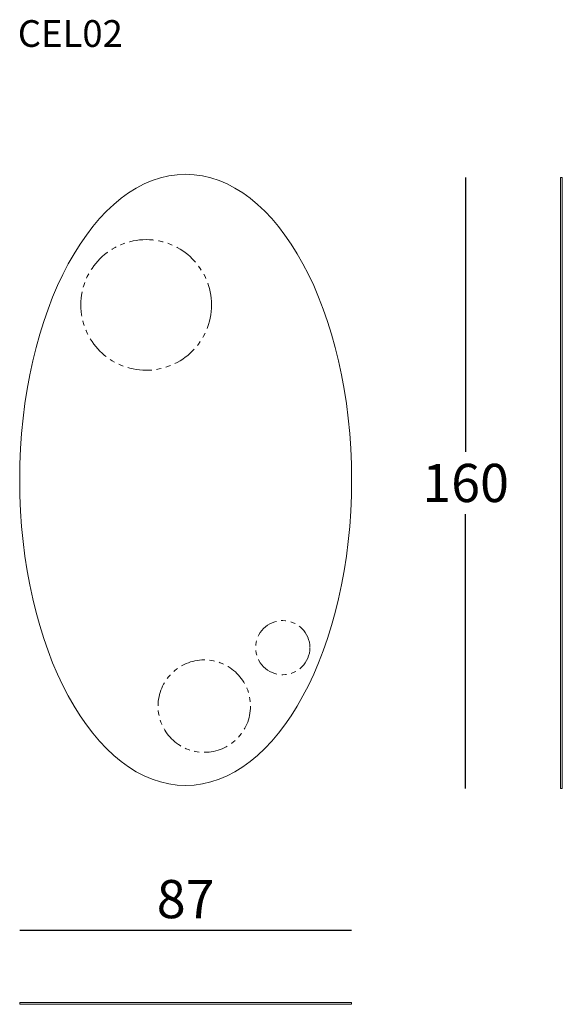
# Model space of a CAD drawing. Units: millimetres. Extents: x 436 to 578, y 264 to 522.
import ezdxf

# ---------------------------------------------------------------- set-up
doc = ezdxf.new("R2010")
doc.units = ezdxf.units.MM
doc.header["$PDSIZE"] = -1
doc.linetypes.add('PHANTOM', pattern=[12.7, 6.35, -1.27, 1.27, -1.27, 1.27, -1.27])
doc.layers.add('QUOTE', color=7, linetype='Continuous')
doc.styles.add('glas', font='Frutiger65Bold_2.ttf')
doc.styles.add('SIMPLEX', font='simplex', dxfattribs={"width": 0.8, "height": 10})
doc.dimstyles.new('GLAS', dxfattribs={"dimtxt": 10, "dimasz": 10, "dimexe": 0.18, "dimexo": 0.0625, "dimgap": 3, "dimtad": 1, "dimtih": 1, "dimtoh": 1, "dimdec": 0, "dimzin": 0, "dimdsep": 46, "dimtxsty": 'SIMPLEX', "dimblk": 'NONE', "dimcen": 0, "dimse1": 1, "dimse2": 1, "dimadec": 0, "dimazin": 0, "dimtfac": 1, "dimtdec": 0, "dimtofl": 0, "dimtmove": 0, "dimatfit": 3, "dimldrblk": 'NONE', "dimfxl": 1, "dimtolj": 1, "dimtzin": 0, "dimarcsym": 0})

# ---------------------------------------------------------------- blocks, each defined once
blk = doc.blocks.new('*D7')
at = {"layer": 'Defpoints', "color": 0, "transparency": 16777216}
for p in [(522.58, 283.63), (435.65, 264.25), (522.58, 264.25)]:
    blk.add_point(p, dxfattribs=at)
at = {"layer": 'QUOTE', "color": 0, "lineweight": -2, "transparency": 16777216}
blk.add_line((435.65, 283.63), (522.58, 283.63), dxfattribs=at)
at = {"layer": 'QUOTE', "color": 0, "transparency": 16777216, "insert": (479.12, 291.8), "char_height": 10, "attachment_point": 5, "style": 'glas'}
blk.add_mtext('\\A1;87', dxfattribs=at)
blk = doc.blocks.new('_None')
blk = doc.blocks.new('*D11')
at = {"layer": 'Defpoints', "color": 0, "transparency": 16777216}
for p in [(577.27, 480.74), (552.45, 320.74), (577.27, 320.74)]:
    blk.add_point(p, dxfattribs=at)
at = {"layer": 'QUOTE', "color": 0, "lineweight": -2, "transparency": 16777216}
for p, q in [((552.45, 480.74), (552.45, 408.91)), ((552.45, 320.74), (552.45, 392.57))]:
    blk.add_line(p, q, dxfattribs=at)
at = {"layer": 'QUOTE', "color": 0, "transparency": 16777216, "insert": (552.45, 400.74), "char_height": 10, "attachment_point": 5, "style": 'glas'}
blk.add_mtext('\\A1;160', dxfattribs=at)

msp = doc.modelspace()

# ---------------------------------------------------------------- linework, layer by layer
at = {"color": 7, "linetype": 'Continuous', "lineweight": 15}
for p, q in [((577.77, 480.74), (577.27, 480.74)), ((577.27, 320.74), (577.27, 480.74)), ((577.77, 320.74), (577.77, 480.74)), ((577.27, 320.74), (577.77, 320.74)), ((435.65, 264.75), (435.65, 264.25)), ((522.58, 264.75), (435.65, 264.75)), ((522.58, 264.25), (435.65, 264.25)), ((522.58, 264.25), (522.58, 264.75))]:
    msp.add_line(p, q, dxfattribs=at)
at = {"linetype": 'PHANTOM', "lineweight": 0}
for centre, radius in [((468.78, 447.34), 17.1), ((504.56, 357.62), 7.1), ((484, 342.32), 12.1)]:
    msp.add_circle(centre, radius, dxfattribs=at)
at = {"color": 7, "linetype": 'Continuous', "lineweight": 15}
msp.add_ellipse((479.12, 401.54), major_axis=(0, 80), ratio=0.543313, dxfattribs=at)

# ---------------------------------------------------------------- texts
at = {"layer": 'QUOTE', "insert": (435.16, 521.9), "char_height": 7, "attachment_point": 1, "style": 'glas'}
msp.add_mtext_dynamic_manual_height_columns('{\\fFrutiger65|b0|i0|c0|p34;CEL02}', width=1102.6471, gutter_width=1, heights=[0], dxfattribs=at)

# ---------------------------------------------------------------- dimensions: what is measured, and where the dimension line sits
at = {"layer": 'QUOTE'}
dim = msp.add_linear_dim(base=(552.45, 320.74), p1=(577.27, 480.74), p2=(577.27, 320.74), angle=90, dimstyle='GLAS', override={"dimtxsty": 'glas'}, dxfattribs=at)
dim.commit()
dim.dimension.update_dxf_attribs({"geometry": '*D11', "text_midpoint": (552.45, 400.74)})
dim = msp.add_linear_dim(base=(522.58, 283.63), p1=(435.65, 264.25), p2=(522.58, 264.25), dimstyle='GLAS', override={"dimtxsty": 'glas'}, dxfattribs=at)
dim.commit()
dim.dimension.update_dxf_attribs({"geometry": '*D7', "text_midpoint": (479.12, 291.8)})

doc.saveas('drawing.dxf')
